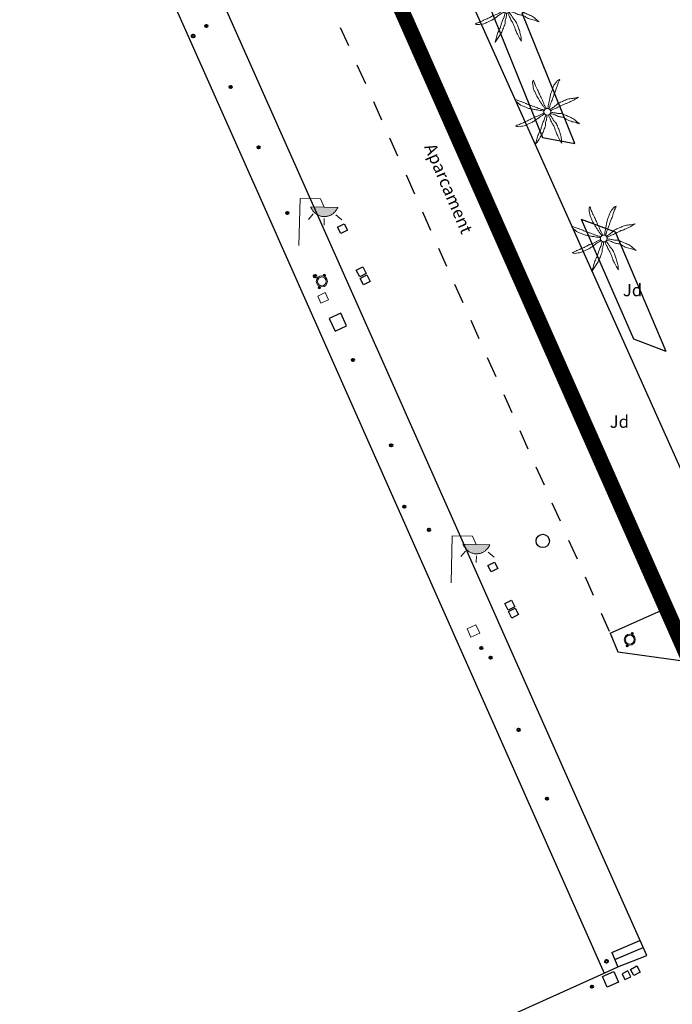
# Model space of a CAD drawing. Units: millimetres. Extents: x 506797 to 507674, y 4416658 to 4417466.
# Drawn here: x 507213 to 507245, y 4417185 to 4417233 of the extents above; entities that cross this region are included whole.
import ezdxf
from ezdxf.enums import TextEntityAlignment as Align

# ---------------------------------------------------------------- set-up
doc = ezdxf.new("R2010")
doc.units = ezdxf.units.MM
doc.linetypes.add('CENTRO', pattern=[50.8, 31.75, -6.35, 6.35, -6.35])
for name, color, linetype in [('Arquetes i registres', 8, 'Continuous'), ('Balisa Vermella', 7, 'Continuous'), ('Elements Amarrament', 7, 'Continuous'), ('Enllumenat', 7, 'Continuous'), ('Escala Representativa', 7, 'Continuous'), ('Escalo', 7, 'Continuous'), ('Linia Aparcament', 142, 'Continuous'), ('Linia de Voravia', 7, 'Continuous'), ('Linia de Zona Enjardinada', 7, 'Continuous'), ('Moll', 7, 'Continuous'), ('Mur Paret', 7, 'Continuous'), ('Palmera', 74, 'Continuous'), ('Papereres', 30, 'Continuous')]:
    doc.layers.add(name, color=color, linetype=linetype)
for name, color, linetype, lineweight in [('Etiqueta de Jardi', 7, 'Continuous', 0), ('Limits Concessions', 6, 'Continuous', 30), ('Text Genèric', 7, 'Continuous', 0), ('Torretes Aigua i Llum', 5, 'Continuous', 0)]:
    doc.layers.add(name, color=color, linetype=linetype, lineweight=lineweight)
doc.styles.add('ROMANS', font='ROMANS.shx', dxfattribs={"height": 0.5})

# ---------------------------------------------------------------- blocks, each defined once
blk = doc.blocks.new('norai_ports')
at = {"layer": 'Elements Amarrament', "color": 8, "linetype": 'Continuous', "lineweight": 40}
blk.add_circle((0, 0), 0.075, dxfattribs=at)
blk = doc.blocks.new('PALMER_1')
at = {"layer": 'Palmera', "color": 3, "linetype": 'Continuous', "lineweight": 0}
blk.add_circle((0.005, 0), 0.167, dxfattribs=at)
for points, knots in [([(-0.02, 0.16), (-0.03, 0.203), (-0.04, 0.247), (-0.05, 0.29), (-0.061, 0.34), (-0.071, 0.39), (-0.08, 0.44), (-0.089, 0.493), (-0.092, 0.547), (-0.1, 0.6), (-0.109, 0.657), (-0.121, 0.713), (-0.13, 0.77), (-0.139, 0.826), (-0.15, 0.883), (-0.15, 0.94), (-0.15, 0.997), (-0.15, 1.053), (-0.15, 1.11), (-0.15, 1.17), (-0.15, 1.23), (-0.15, 1.29), (-0.15, 1.334), (-0.131, 1.377), (-0.12, 1.42), (-0.106, 1.474), (-0.088, 1.527), (-0.07, 1.58), (-0.056, 1.623), (0.016, 1.72), (0.02, 1.68), (0.024, 1.638), (0.01, 1.587), (0.01, 1.54), (0.01, 1.47), (0.008, 1.4), (0.01, 1.33), (0.011, 1.273), (0.019, 1.217), (0.02, 1.16), (0.022, 1.087), (0.008, 1.013), (0.01, 0.94), (0.011, 0.883), (0.02, 0.827), (0.02, 0.77), (0.02, 0.72), (0.02, 0.67), (0.02, 0.62), (0.02, 0.577), (0.02, 0.533), (0.02, 0.49), (0.02, 0.443), (0.02, 0.397), (0.02, 0.35), (0.02, 0.3), (0.042, 0.249), (0.03, 0.2), (0.027, 0.187), (0.023, 0.173), (0.02, 0.16)], [0, 0, 0, 0, 0.043041, 0.043041, 0.043041, 0.09239, 0.09239, 0.09239, 0.144409, 0.144409, 0.144409, 0.2001, 0.2001, 0.2001, 0.255321, 0.255321, 0.255321, 0.310164, 0.310164, 0.310164, 0.368233, 0.368233, 0.368233, 0.411274, 0.411274, 0.411274, 0.465353, 0.465353, 0.465353, 0.508755, 0.508755, 0.508755, 0.554035, 0.554035, 0.554035, 0.621783, 0.621783, 0.621783, 0.676721, 0.676721, 0.676721, 0.747767, 0.747767, 0.747767, 0.802705, 0.802705, 0.802705, 0.851096, 0.851096, 0.851096, 0.893035, 0.893035, 0.893035, 0.9382, 0.9382, 0.9382, 0.986699, 0.986699, 0.986699, 1, 1, 1, 1]), ([(-0.13, 0.1), (-0.17, 0.123), (-0.21, 0.147), (-0.25, 0.17), (-0.292, 0.194), (-0.33, 0.223), (-0.37, 0.25), (-0.414, 0.28), (-0.458, 0.309), (-0.5, 0.34), (-0.546, 0.374), (-0.586, 0.414), (-0.63, 0.45), (-0.676, 0.488), (-0.728, 0.518), (-0.77, 0.56), (-0.81, 0.6), (-0.85, 0.64), (-0.89, 0.68), (-0.93, 0.72), (-0.97, 0.76), (-1.01, 0.8), (-1.046, 0.836), (-1.064, 0.886), (-1.09, 0.93), (-1.115, 0.973), (-1.139, 1.016), (-1.16, 1.06), (-1.18, 1.102), (-1.189, 1.191), (-1.17, 1.2), (-1.153, 1.208), (-1.12, 1.13), (-1.09, 1.1), (-1.037, 1.047), (-0.985, 0.992), (-0.93, 0.94), (-0.89, 0.903), (-0.848, 0.868), (-0.81, 0.83), (-0.76, 0.78), (-0.71, 0.73), (-0.66, 0.68), (-0.617, 0.637), (-0.573, 0.593), (-0.53, 0.55), (-0.495, 0.515), (-0.455, 0.485), (-0.42, 0.45), (-0.388, 0.418), (-0.361, 0.382), (-0.33, 0.35), (-0.297, 0.316), (-0.264, 0.283), (-0.23, 0.25), (-0.198, 0.219), (-0.166, 0.187), (-0.13, 0.16), (-0.117, 0.15), (-0.103, 0.14), (-0.09, 0.13)], [0, 0, 0, 0, 0.044931, 0.044931, 0.044931, 0.091576, 0.091576, 0.091576, 0.142714, 0.142714, 0.142714, 0.197791, 0.197791, 0.197791, 0.255375, 0.255375, 0.255375, 0.310262, 0.310262, 0.310262, 0.365149, 0.365149, 0.365149, 0.414517, 0.414517, 0.414517, 0.46227, 0.46227, 0.46227, 0.507665, 0.507665, 0.507665, 0.549084, 0.549084, 0.549084, 0.622266, 0.622266, 0.622266, 0.674916, 0.674916, 0.674916, 0.743524, 0.743524, 0.743524, 0.802985, 0.802985, 0.802985, 0.851065, 0.851065, 0.851065, 0.894578, 0.894578, 0.894578, 0.940317, 0.940317, 0.940317, 0.983829, 0.983829, 0.983829, 1, 1, 1, 1]), ([(1.17, 1.2), (1.137, 1.177), (1.103, 1.153), (1.07, 1.13), (1.008, 1.086), (0.936, 1.058), (0.87, 1.02), (0.801, 0.98), (0.726, 0.946), (0.67, 0.89), (0.62, 0.84), (0.57, 0.79), (0.52, 0.74), (0.467, 0.687), (0.413, 0.633), (0.36, 0.58), (0.325, 0.545), (0.316, 0.492), (0.29, 0.45), (0.257, 0.396), (0.224, 0.343), (0.19, 0.29), (0.161, 0.246), (0.124, 0.207), (0.1, 0.16), (0.097, 0.153), (0.093, 0.147), (0.09, 0.14)], [0, 0, 0, 0, 0.079055, 0.079055, 0.079055, 0.226881, 0.226881, 0.226881, 0.381368, 0.381368, 0.381368, 0.518753, 0.518753, 0.518753, 0.665298, 0.665298, 0.665298, 0.760921, 0.760921, 0.760921, 0.883117, 0.883117, 0.883117, 0.985518, 0.985518, 0.985518, 1, 1, 1, 1]), ([(0.14, 0.11), (0.15, 0.123), (0.159, 0.137), (0.17, 0.15), (0.201, 0.186), (0.237, 0.217), (0.27, 0.25), (0.317, 0.297), (0.363, 0.343), (0.41, 0.39), (0.455, 0.435), (0.497, 0.483), (0.54, 0.53), (0.577, 0.57), (0.613, 0.61), (0.65, 0.65), (0.684, 0.687), (0.735, 0.704), (0.77, 0.74), (0.825, 0.795), (0.876, 0.854), (0.93, 0.91), (0.963, 0.944), (1.001, 0.973), (1.03, 1.01), (1.08, 1.073), (1.13, 1.137), (1.18, 1.2)], [0, 0, 0, 0, 0.033108, 0.033108, 0.033108, 0.126753, 0.126753, 0.126753, 0.257855, 0.257855, 0.257855, 0.384361, 0.384361, 0.384361, 0.492154, 0.492154, 0.492154, 0.591478, 0.591478, 0.591478, 0.746062, 0.746062, 0.746062, 0.839707, 0.839707, 0.839707, 1, 1, 1, 1]), ([(-0.17, -0.03), (-0.21, -0.037), (-0.25, -0.043), (-0.29, -0.05), (-0.336, -0.058), (-0.384, -0.062), (-0.43, -0.07), (-0.487, -0.08), (-0.543, -0.099), (-0.6, -0.11), (-0.656, -0.121), (-0.713, -0.131), (-0.77, -0.14), (-0.826, -0.149), (-0.883, -0.16), (-0.94, -0.16), (-0.993, -0.16), (-1.047, -0.16), (-1.1, -0.16), (-1.163, -0.16), (-1.227, -0.16), (-1.29, -0.16), (-1.339, -0.16), (-1.384, -0.135), (-1.43, -0.12), (-1.477, -0.105), (-1.523, -0.087), (-1.57, -0.07), (-1.61, -0.055), (-1.713, 0.01), (-1.67, 0.01), (-1.627, 0.01), (-1.583, 0.01), (-1.54, 0.01), (-1.47, 0.01), (-1.4, 0.01), (-1.33, 0.01), (-1.27, 0.01), (-1.21, 0.01), (-1.15, 0.01), (-1.08, 0.01), (-1.01, 0.01), (-0.94, 0.01), (-0.883, 0.01), (-0.827, 0.01), (-0.77, 0.01), (-0.717, 0.01), (-0.663, 0.01), (-0.61, 0.01), (-0.57, 0.01), (-0.53, 0.01), (-0.49, 0.01), (-0.44, 0.01), (-0.39, 0.01), (-0.34, 0.01), (-0.293, 0.01), (-0.244, 0.035), (-0.2, 0.02), (-0.19, 0.017), (-0.18, 0.013), (-0.17, 0.01)], [0, 0, 0, 0, 0.039811, 0.039811, 0.039811, 0.08609, 0.08609, 0.08609, 0.143241, 0.143241, 0.143241, 0.199732, 0.199732, 0.199732, 0.255747, 0.255747, 0.255747, 0.308106, 0.308106, 0.308106, 0.370283, 0.370283, 0.370283, 0.41793, 0.41793, 0.41793, 0.466578, 0.466578, 0.466578, 0.508486, 0.508486, 0.508486, 0.551028, 0.551028, 0.551028, 0.619749, 0.619749, 0.619749, 0.678653, 0.678653, 0.678653, 0.747374, 0.747374, 0.747374, 0.803006, 0.803006, 0.803006, 0.855365, 0.855365, 0.855365, 0.894634, 0.894634, 0.894634, 0.943721, 0.943721, 0.943721, 0.989652, 0.989652, 0.989652, 1, 1, 1, 1]), ([(1.67, 0.01), (1.633, 0.023), (1.597, 0.037), (1.56, 0.05), (1.491, 0.075), (1.422, 0.1), (1.35, 0.12), (1.272, 0.142), (1.191, 0.145), (1.11, 0.15), (1.037, 0.154), (0.964, 0.157), (0.89, 0.16), (0.816, 0.163), (0.742, 0.165), (0.67, 0.16), (0.618, 0.156), (0.572, 0.119), (0.52, 0.11), (0.463, 0.1), (0.407, 0.09), (0.35, 0.08), (0.297, 0.07), (0.244, 0.05), (0.19, 0.05), (0.18, 0.05), (0.17, 0.05), (0.16, 0.05)], [0, 0, 0, 0, 0.075806, 0.075806, 0.075806, 0.219171, 0.219171, 0.219171, 0.375818, 0.375818, 0.375818, 0.518449, 0.518449, 0.518449, 0.660934, 0.660934, 0.660934, 0.763337, 0.763337, 0.763337, 0.87514, 0.87514, 0.87514, 0.98057, 0.98057, 0.98057, 1, 1, 1, 1]), ([(0.17, -0.02), (0.187, -0.02), (0.203, -0.02), (0.22, -0.02), (0.267, -0.02), (0.313, -0.003), (0.36, 0), (0.433, 0.004), (0.507, -0.024), (0.58, -0.02), (0.637, -0.017), (0.693, 0.006), (0.75, 0.01), (0.806, 0.014), (0.863, 0.015), (0.92, 0.01), (0.971, 0.005), (1.019, -0.016), (1.07, -0.02), (1.15, -0.027), (1.23, -0.028), (1.31, -0.02), (1.354, -0.016), (1.396, -0.002), (1.44, 0), (1.523, 0.003), (1.607, 0.007), (1.69, 0.01)], [0, 0, 0, 0, 0.032687, 0.032687, 0.032687, 0.12514, 0.12514, 0.12514, 0.269557, 0.269557, 0.269557, 0.38241, 0.38241, 0.38241, 0.493546, 0.493546, 0.493546, 0.593549, 0.593549, 0.593549, 0.750447, 0.750447, 0.750447, 0.836434, 0.836434, 0.836434, 1, 1, 1, 1]), ([(-0.09, -0.14), (-0.117, -0.18), (-0.143, -0.22), (-0.17, -0.26), (-0.194, -0.296), (-0.226, -0.325), (-0.25, -0.36), (-0.283, -0.408), (-0.308, -0.461), (-0.34, -0.51), (-0.372, -0.558), (-0.405, -0.605), (-0.44, -0.65), (-0.478, -0.698), (-0.517, -0.745), (-0.56, -0.79), (-0.596, -0.828), (-0.633, -0.864), (-0.67, -0.9), (-0.716, -0.945), (-0.76, -0.989), (-0.81, -1.03), (-0.844, -1.058), (-0.882, -1.077), (-0.92, -1.1), (-0.962, -1.126), (-1.006, -1.149), (-1.05, -1.17), (-1.092, -1.19), (-1.195, -1.205), (-1.19, -1.18), (-1.186, -1.156), (-1.122, -1.122), (-1.09, -1.09), (-1.04, -1.04), (-0.99, -0.99), (-0.94, -0.94), (-0.9, -0.9), (-0.86, -0.86), (-0.82, -0.82), (-0.77, -0.77), (-0.72, -0.72), (-0.67, -0.67), (-0.627, -0.627), (-0.595, -0.572), (-0.55, -0.53), (-0.514, -0.496), (-0.477, -0.463), (-0.44, -0.43), (-0.407, -0.4), (-0.373, -0.37), (-0.34, -0.34), (-0.305, -0.308), (-0.283, -0.263), (-0.25, -0.23), (-0.217, -0.197), (-0.183, -0.163), (-0.15, -0.13), (-0.143, -0.123), (-0.137, -0.117), (-0.13, -0.11)], [0, 0, 0, 0, 0.046877, 0.046877, 0.046877, 0.088502, 0.088502, 0.088502, 0.145361, 0.145361, 0.145361, 0.201282, 0.201282, 0.201282, 0.261216, 0.261216, 0.261216, 0.311779, 0.311779, 0.311779, 0.373878, 0.373878, 0.373878, 0.416257, 0.416257, 0.416257, 0.464248, 0.464248, 0.464248, 0.509869, 0.509869, 0.509869, 0.553598, 0.553598, 0.553598, 0.622549, 0.622549, 0.622549, 0.677709, 0.677709, 0.677709, 0.74666, 0.74666, 0.74666, 0.806594, 0.806594, 0.806594, 0.854914, 0.854914, 0.854914, 0.898643, 0.898643, 0.898643, 0.944839, 0.944839, 0.944839, 0.990807, 0.990807, 0.990807, 1, 1, 1, 1]), ([(-0.01, -0.17), (-0.01, -0.187), (-0.01, -0.203), (-0.01, -0.22), (-0.01, -0.267), (-0.001, -0.313), (0, -0.36), (0.002, -0.43), (-0.013, -0.5), (-0.01, -0.57), (-0.007, -0.63), (-0.003, -0.69), (0, -0.75), (0.003, -0.803), (0.007, -0.857), (0.01, -0.91), (0.013, -0.964), (-0.008, -1.016), (-0.01, -1.07), (-0.013, -1.147), (-0.016, -1.224), (-0.01, -1.3), (-0.007, -1.343), (-0.003, -1.387), (0, -1.43), (0.007, -1.513), (0.013, -1.597), (0.02, -1.68)], [0, 0, 0, 0, 0.033034, 0.033034, 0.033034, 0.125763, 0.125763, 0.125763, 0.264661, 0.264661, 0.264661, 0.383766, 0.383766, 0.383766, 0.489679, 0.489679, 0.489679, 0.596209, 0.596209, 0.596209, 0.748164, 0.748164, 0.748164, 0.834305, 0.834305, 0.834305, 1, 1, 1, 1]), ([(0.02, -1.67), (0.033, -1.633), (0.047, -1.597), (0.06, -1.56), (0.086, -1.489), (0.096, -1.414), (0.11, -1.34), (0.126, -1.26), (0.142, -1.181), (0.15, -1.1), (0.157, -1.03), (0.158, -0.96), (0.16, -0.89), (0.163, -0.813), (0.164, -0.736), (0.16, -0.66), (0.157, -0.608), (0.118, -0.562), (0.11, -0.51), (0.101, -0.454), (0.113, -0.395), (0.1, -0.34), (0.089, -0.29), (0.076, -0.239), (0.06, -0.19), (0.057, -0.18), (0.053, -0.17), (0.05, -0.16)], [0, 0, 0, 0, 0.075932, 0.075932, 0.075932, 0.222291, 0.222291, 0.222291, 0.380134, 0.380134, 0.380134, 0.516521, 0.516521, 0.516521, 0.665728, 0.665728, 0.665728, 0.768301, 0.768301, 0.768301, 0.878776, 0.878776, 0.878776, 0.979485, 0.979485, 0.979485, 1, 1, 1, 1]), ([(0.11, -0.13), (0.123, -0.143), (0.137, -0.157), (0.15, -0.17), (0.183, -0.203), (0.217, -0.237), (0.25, -0.27), (0.3, -0.32), (0.35, -0.37), (0.4, -0.42), (0.442, -0.462), (0.498, -0.488), (0.54, -0.53), (0.579, -0.568), (0.615, -0.609), (0.65, -0.65), (0.684, -0.689), (0.715, -0.732), (0.75, -0.77), (0.801, -0.826), (0.855, -0.878), (0.91, -0.93), (0.946, -0.964), (0.981, -0.999), (1.02, -1.03), (1.083, -1.08), (1.147, -1.13), (1.21, -1.18)], [0, 0, 0, 0, 0.037114, 0.037114, 0.037114, 0.1299, 0.1299, 0.1299, 0.269079, 0.269079, 0.269079, 0.385893, 0.385893, 0.385893, 0.492698, 0.492698, 0.492698, 0.595183, 0.595183, 0.595183, 0.743641, 0.743641, 0.743641, 0.841176, 0.841176, 0.841176, 1, 1, 1, 1]), ([(1.2, -1.18), (1.183, -1.14), (1.167, -1.1), (1.15, -1.06), (1.12, -0.988), (1.074, -0.924), (1.03, -0.86), (0.985, -0.795), (0.939, -0.732), (0.89, -0.67), (0.846, -0.614), (0.799, -0.562), (0.75, -0.51), (0.698, -0.455), (0.642, -0.404), (0.58, -0.36), (0.536, -0.328), (0.484, -0.311), (0.44, -0.28), (0.395, -0.248), (0.355, -0.211), (0.31, -0.18), (0.264, -0.148), (0.22, -0.115), (0.17, -0.09), (0.163, -0.087), (0.157, -0.083), (0.15, -0.08)], [0, 0, 0, 0, 0.08373, 0.08373, 0.08373, 0.233952, 0.233952, 0.233952, 0.385959, 0.385959, 0.385959, 0.522891, 0.522891, 0.522891, 0.668913, 0.668913, 0.668913, 0.772767, 0.772767, 0.772767, 0.878403, 0.878403, 0.878403, 0.985598, 0.985598, 0.985598, 1, 1, 1, 1])]:
    blk.add_open_spline(points, degree=3, knots=knots, dxfattribs=at)
blk = doc.blocks.new('palmera_ports')
at = {"layer": 'Palmera', "color": 3, "linetype": 'Continuous', "lineweight": 0}
blk.add_blockref('PALMER_1', (-0.005, 0), dxfattribs=at)
blk = doc.blocks.new('paperera_ports')
at = {"layer": 'Papereres', "linetype": 'Continuous', "lineweight": 0}
h = blk.add_hatch(dxfattribs=at)
h.set_pattern_fill('ANSI31', color=256, style=0)
h.set_pattern_definition([(313.588473, (-549.058033, -164.605855), (0.012418305, 0.01182102895), [])])
h.paths.add_polyline_path([(0.046, -0.324, 1), (-0.062, -0.324, 1)])
h.paths.add_polyline_path([(0.062, 0.324, 1), (-0.046, 0.324, 1)])
for centre, radius in [((0, 0), 0.27), ((0, 0), 0.216), ((0.008, 0.324), 0.054), ((-0.008, -0.324), 0.054)]:
    blk.add_circle(centre, radius, dxfattribs=at)
blk = doc.blocks.new('farola_ports_110')
at = {"layer": 'Enllumenat', "linetype": 'Continuous', "lineweight": 0}
blk.add_hatch(color=2, dxfattribs=at).paths.add_polyline_path([(1.228, 1.863), (1.888, 1.846), (1.888, 1.836), (1.867, 1.797), (1.847, 1.777), (1.826, 1.738), (1.805, 1.708), (1.784, 1.679), (1.763, 1.649), (1.743, 1.62), (1.712, 1.6), (1.681, 1.571), (1.661, 1.542), (1.62, 1.523), (1.6, 1.503), (1.559, 1.484), (1.518, 1.465), (1.498, 1.455), (1.458, 1.446), (1.417, 1.427), (1.377, 1.428), (1.347, 1.419), (1.317, 1.41), (1.277, 1.411), (1.237, 1.412), (1.197, 1.413), (1.157, 1.414), (1.117, 1.415), (1.087, 1.426), (1.057, 1.436), (1.017, 1.447), (0.977, 1.458), (0.938, 1.479), (0.918, 1.49), (0.879, 1.511), (0.839, 1.532), (0.819, 1.552), (0.78, 1.583), (0.761, 1.604), (0.731, 1.625), (0.702, 1.655), (0.683, 1.686), (0.663, 1.716), (0.644, 1.747), (0.625, 1.777), (0.605, 1.808), (0.586, 1.849), (0.577, 1.879)])
at = {"layer": 'Enllumenat', "color": 7, "linetype": 'Continuous', "lineweight": 0, "flags": 128}
for points in [[(0, 0), (0.056, 2.292)], [(0.056, 2.292), (1.047, 2.268)], [(1.047, 2.268), (1.228, 1.863)], [(0.699, 1.545), (0.472, 1.27)], [(1.799, 1.488), (2.094, 1.25)], [(1.234, 1.312), (1.226, 0.991)]]:
    blk.add_lwpolyline(points, dxfattribs=at)
blk.add_lwpolyline([(1.228, 1.863), (1.888, 1.846), (1.888, 1.836), (1.867, 1.797), (1.847, 1.777), (1.826, 1.738), (1.805, 1.708), (1.784, 1.679), (1.763, 1.649), (1.743, 1.62), (1.712, 1.6), (1.681, 1.571), (1.661, 1.542), (1.62, 1.523), (1.6, 1.503), (1.559, 1.484), (1.518, 1.465), (1.498, 1.455), (1.458, 1.446), (1.417, 1.427), (1.377, 1.428), (1.347, 1.419), (1.317, 1.41), (1.277, 1.411), (1.237, 1.412), (1.197, 1.413), (1.157, 1.414), (1.117, 1.415), (1.087, 1.426), (1.057, 1.436), (1.017, 1.447), (0.977, 1.458), (0.938, 1.479), (0.918, 1.49), (0.879, 1.511), (0.839, 1.532), (0.819, 1.552), (0.78, 1.583), (0.761, 1.604), (0.731, 1.625), (0.702, 1.655), (0.683, 1.686), (0.663, 1.716), (0.644, 1.747), (0.625, 1.777), (0.605, 1.808), (0.586, 1.849), (0.577, 1.879)], close=True, dxfattribs=at)
blk = doc.blocks.new('farola_ports_111')
at = {"layer": 'Enllumenat', "linetype": 'Continuous', "lineweight": 0}
blk.add_hatch(color=2, dxfattribs=at).paths.add_polyline_path([(1.228, 1.863), (1.888, 1.846), (1.888, 1.836), (1.867, 1.797), (1.847, 1.777), (1.826, 1.738), (1.805, 1.708), (1.784, 1.679), (1.763, 1.649), (1.743, 1.62), (1.712, 1.6), (1.681, 1.571), (1.661, 1.542), (1.62, 1.523), (1.6, 1.503), (1.559, 1.484), (1.518, 1.465), (1.498, 1.455), (1.458, 1.446), (1.417, 1.427), (1.377, 1.428), (1.347, 1.419), (1.317, 1.41), (1.277, 1.411), (1.237, 1.412), (1.197, 1.413), (1.157, 1.414), (1.117, 1.415), (1.087, 1.426), (1.057, 1.436), (1.017, 1.447), (0.977, 1.458), (0.938, 1.479), (0.918, 1.49), (0.879, 1.511), (0.839, 1.532), (0.819, 1.552), (0.78, 1.583), (0.761, 1.604), (0.731, 1.625), (0.702, 1.655), (0.683, 1.686), (0.663, 1.716), (0.644, 1.747), (0.625, 1.777), (0.605, 1.808), (0.586, 1.849), (0.577, 1.879)])
at = {"layer": 'Enllumenat', "color": 7, "linetype": 'Continuous', "lineweight": 0, "flags": 128}
for points in [[(0, 0), (0.056, 2.292)], [(0.056, 2.292), (1.047, 2.268)], [(1.047, 2.268), (1.228, 1.863)], [(0.699, 1.545), (0.472, 1.27)], [(1.799, 1.488), (2.094, 1.25)], [(1.234, 1.312), (1.226, 0.991)]]:
    blk.add_lwpolyline(points, dxfattribs=at)
blk.add_lwpolyline([(1.228, 1.863), (1.888, 1.846), (1.888, 1.836), (1.867, 1.797), (1.847, 1.777), (1.826, 1.738), (1.805, 1.708), (1.784, 1.679), (1.763, 1.649), (1.743, 1.62), (1.712, 1.6), (1.681, 1.571), (1.661, 1.542), (1.62, 1.523), (1.6, 1.503), (1.559, 1.484), (1.518, 1.465), (1.498, 1.455), (1.458, 1.446), (1.417, 1.427), (1.377, 1.428), (1.347, 1.419), (1.317, 1.41), (1.277, 1.411), (1.237, 1.412), (1.197, 1.413), (1.157, 1.414), (1.117, 1.415), (1.087, 1.426), (1.057, 1.436), (1.017, 1.447), (0.977, 1.458), (0.938, 1.479), (0.918, 1.49), (0.879, 1.511), (0.839, 1.532), (0.819, 1.552), (0.78, 1.583), (0.761, 1.604), (0.731, 1.625), (0.702, 1.655), (0.683, 1.686), (0.663, 1.716), (0.644, 1.747), (0.625, 1.777), (0.605, 1.808), (0.586, 1.849), (0.577, 1.879)], close=True, dxfattribs=at)

msp = doc.modelspace()

# ---------------------------------------------------------------- linework, layer by layer
at = {"layer": 'Arquetes i registres', "linetype": 'Continuous', "flags": 128}
for points in [[(507228.657, 4417222.682), (507228.822, 4417222.365), (507228.498, 4417222.197), (507228.334, 4417222.514), (507228.657, 4417222.682)], [(507229.569, 4417220.579), (507229.733, 4417220.261), (507229.41, 4417220.093), (507229.245, 4417220.411), (507229.569, 4417220.579)], [(507229.76, 4417220.184), (507229.925, 4417219.866), (507229.601, 4417219.698), (507229.436, 4417220.016), (507229.76, 4417220.184)], [(507235.986, 4417206.199), (507236.15, 4417205.882), (507235.827, 4417205.714), (507235.662, 4417206.032), (507235.986, 4417206.199)], [(507236.814, 4417204.341), (507236.978, 4417204.023), (507236.655, 4417203.855), (507236.49, 4417204.173), (507236.814, 4417204.341)], [(507236.991, 4417203.953), (507237.156, 4417203.635), (507236.832, 4417203.467), (507236.668, 4417203.785), (507236.991, 4417203.953)], [(507242.929, 4417186.524), (507243.09, 4417186.222), (507242.77, 4417186.052), (507242.609, 4417186.354), (507242.929, 4417186.524)], [(507242.627, 4417185.997), (507242.492, 4417186.278), (507242.206, 4417186.141), (507242.341, 4417185.859), (507242.627, 4417185.997)]]:
    msp.add_lwpolyline(points, dxfattribs=at)
at = {"layer": 'Arquetes i registres', "linetype": 'Continuous'}
msp.add_circle((507238.335, 4417207.225), 0.325, dxfattribs=at)
at = {"layer": 'Balisa Vermella', "linetype": 'Continuous', "flags": 128}
for points in [[(507227.923, 4417218.058), (507228.208, 4417217.438), (507228.775, 4417217.699), (507228.489, 4417218.319), (507227.923, 4417218.058)], [(507241.803, 4417186.256), (507242.036, 4417185.73), (507241.481, 4417185.483), (507241.247, 4417186.009), (507241.803, 4417186.256)]]:
    msp.add_lwpolyline(points, dxfattribs=at)
at = {"layer": 'Escala Representativa', "linetype": 'Continuous'}
for p, q in [((507241.703, 4417187.17), (507242.003, 4417186.473)), ((507242.003, 4417186.473), (507243.406, 4417187.028))]:
    msp.add_line(p, q, dxfattribs=at)
at = {"layer": 'Escalo', "linetype": 'Continuous', "flags": 128}
for points in [[(507241.703, 4417187.17), (507243.078, 4417187.762)], [(507241.848, 4417186.833), (507243.231, 4417187.419)]]:
    msp.add_lwpolyline(points, dxfattribs=at)
at = {"layer": 'Limits Concessions', "linetype": 'CENTRO', "ltscale": 0.5, "const_width": 0.75, "flags": 128}
msp.add_lwpolyline([(507342.02, 4416891.633), (507331.82, 4416919.638), (507322.202, 4416938.345), (507359.283, 4417031.08), (507380.082, 4417081.936), (507388.77, 4417103.44, 0.379397), (507362.967, 4417175.929, 0), (507352.913, 4417181.469, 0.110352), (507328.631, 4417188.55, 0.110352), (507303.644, 4417184.624), (507265.81, 4417169.703), (507251.14, 4417188.62), (507221.46, 4417255.65), (507235.13, 4417261.91), (507226.13, 4417281.99), (507215.241, 4417286.972), (507228.576, 4417318.383), (507234.979, 4417333.366), (507605.493, 4417209.708), (507564.384, 4417114.268), (507542.153, 4417061.318), (507525.846, 4417023.825), (507516.028, 4417001.576), (507498.329, 4416972.453), (507482.767, 4416950.96), (507471.44, 4416935.533, -0.084542), (507405.982, 4416886.556, 0.005869), (507368.107, 4416866.576, -0.037597), (507341.026, 4416854.418, -0.018086), (507324.117, 4416848.989), (507310.883, 4416851.447), (507307.987, 4416853.078), (507317.803, 4416870.504), (507319.219, 4416872.649), (507314.192, 4416878.708), (507317.261, 4416881.604), (507342.02, 4416891.633)], format="xyb", dxfattribs=at)
at = {"layer": 'Linia Aparcament', "linetype": 'Continuous', "flags": 128}
for points in [[(507228.466, 4417232.244), (507228.86, 4417231.36)], [(507229.275, 4417230.428), (507229.686, 4417229.506)], [(507230.077, 4417228.629), (507230.472, 4417227.743)], [(507230.861, 4417226.87), (507231.254, 4417225.987)], [(507231.67, 4417225.055), (507232.081, 4417224.132)], [(507232.471, 4417223.256), (507232.867, 4417222.369)], [(507233.256, 4417221.496), (507233.649, 4417220.613)], [(507234.04, 4417219.737), (507234.435, 4417218.85)], [(507234.824, 4417217.977), (507235.218, 4417217.094)], [(507235.633, 4417216.162), (507236.044, 4417215.239)], [(507236.435, 4417214.363), (507236.83, 4417213.476)], [(507237.219, 4417212.604), (507237.612, 4417211.72)], [(507238.003, 4417210.844), (507238.398, 4417209.957)], [(507238.787, 4417209.084), (507239.181, 4417208.201)], [(507239.596, 4417207.269), (507240.007, 4417206.347)], [(507240.398, 4417205.47), (507240.793, 4417204.583)], [(507241.182, 4417203.711), (507241.575, 4417202.828)]]:
    msp.add_lwpolyline(points, dxfattribs=at)
at = {"layer": 'Linia de Voravia', "linetype": 'Continuous', "flags": 128}
for points in [[(507230.73, 4417215.533), (507212.831, 4417255.713)], [(507240.056, 4417194.532), (507230.73, 4417215.533)], [(507241.62, 4417202.727), (507244.251, 4417203.909)], [(507241.62, 4417202.727), (507242.004, 4417201.83)], [(507242.004, 4417201.83), (507245.404, 4417201.346)], [(507243.406, 4417187.028), (507240.056, 4417194.532)], [(507241.336, 4417186.173), (507242.003, 4417186.473)]]:
    msp.add_lwpolyline(points, dxfattribs=at)
at = {"layer": 'Linia de Zona Enjardinada', "linetype": 'Continuous', "flags": 128}
for points in [[(507237.829, 4417234.478), (507235.635, 4417233.505), (507238.328, 4417226.885), (507239.898, 4417226.583)], [(507239.898, 4417226.583), (507237.331, 4417232.946), (507237.599, 4417233.085)], [(507244.35, 4417216.462), (507242.775, 4417217.048), (507240.234, 4417222.886)], [(507241.89, 4417222.269), (507240.234, 4417222.886)], [(507244.35, 4417216.462), (507241.89, 4417222.269)]]:
    msp.add_lwpolyline(points, dxfattribs=at)
at = {"layer": 'Moll', "linetype": 'Continuous'}
for p, q in [((507229.984, 4417211.712), (507241.337, 4417186.172)), ((507227.244, 4417179.842), (507241.336, 4417186.173))]:
    msp.add_line(p, q, dxfattribs=at)
at = {"layer": 'Moll', "linetype": 'Continuous', "flags": 128}
msp.add_lwpolyline([(507219.791, 4417234.646), (507224.86, 4417223.238), (507229.985, 4417211.709)], dxfattribs=at)
at = {"layer": 'Mur Paret', "linetype": 'Continuous'}
msp.add_line((507244.96, 4417202.33), (507229.37, 4417237.03), dxfattribs=at)
at = {"layer": 'Mur Paret', "linetype": 'Continuous', "flags": 128}
msp.add_lwpolyline([(507234.44, 4417234.42), (507246.71, 4417207.05)], dxfattribs=at)
at = {"layer": 'Torretes Aigua i Llum', "linetype": 'Continuous', "flags": 128}
for points in [[(507227.364, 4417219.159), (507227.728, 4417219.325), (507227.887, 4417218.975), (507227.523, 4417218.81), (507227.364, 4417219.159)], [(507234.649, 4417202.948), (507234.837, 4417202.543), (507235.263, 4417202.741), (507235.075, 4417203.147), (507234.649, 4417202.948)]]:
    msp.add_lwpolyline(points, dxfattribs=at)

# ---------------------------------------------------------------- block references
at = {"layer": 'Elements Amarrament', "linetype": 'Continuous', "xscale": 0.8, "yscale": 0.8, "zscale": 0.8, "rotation": 339.3470834615338}
for p in [(507221.933, 4417232.309), (507223.125, 4417229.337), (507224.484, 4417226.401), (507225.882, 4417223.2), (507227.232, 4417220.124), (507229.08, 4417216.038), (507230.946, 4417211.886), (507231.586, 4417208.892), (507232.789, 4417207.768), (507235.346, 4417202.013), (507235.796, 4417201.542), (507237.158, 4417198.024), (507238.548, 4417194.668), (507240.736, 4417185.51)]:
    msp.add_blockref('norai_ports', p, dxfattribs=at)
at = {"layer": 'Elements Amarrament', "linetype": 'Continuous', "rotation": 339.3470834615343}
for p in [(507221.292, 4417231.828), (507241.448, 4417186.742)]:
    msp.add_blockref('norai_ports', p, dxfattribs=at)
at = {"layer": 'Enllumenat', "linetype": 'Continuous'}
for name, p in [('farola_ports_110', (507226.45, 4417221.62)), ('farola_ports_111', (507233.87, 4417205.19))]:
    msp.add_blockref(name, p, dxfattribs=at)
at = {"layer": 'Palmera', "linetype": 'Continuous'}
for p, rotation in [((507236.586, 4417233.101), 339.3470834615343), ((507238.558, 4417228.131), 339.3470834615343), ((507241.314, 4417221.961), 339.3880107122484)]:
    msp.add_blockref('palmera_ports', p, dxfattribs=dict(at, rotation=rotation))
at = {"layer": 'Papereres', "linetype": 'Continuous', "rotation": 339.3880107122484}
for p in [(507227.566, 4417219.869), (507242.58, 4417202.415)]:
    msp.add_blockref('paperera_ports', p, dxfattribs=at)

# ---------------------------------------------------------------- texts
at = {"layer": 'Etiqueta de Jardi', "linetype": 'Continuous', "style": 'ROMANS'}
for p in [(507242.714, 4417219.447), (507242.07, 4417213.038)]:
    msp.add_text('Jd', height=0.6, dxfattribs=at).set_placement(p, align=Align.MIDDLE_CENTER)
at = {"layer": 'Text Genèric', "linetype": 'Continuous', "style": 'ROMANS'}
msp.add_text('Aparcament', height=0.6, rotation=293.2055, dxfattribs=at).set_placement((507233.745, 4417224.395), align=Align.MIDDLE_CENTER)

doc.saveas('drawing.dxf')
